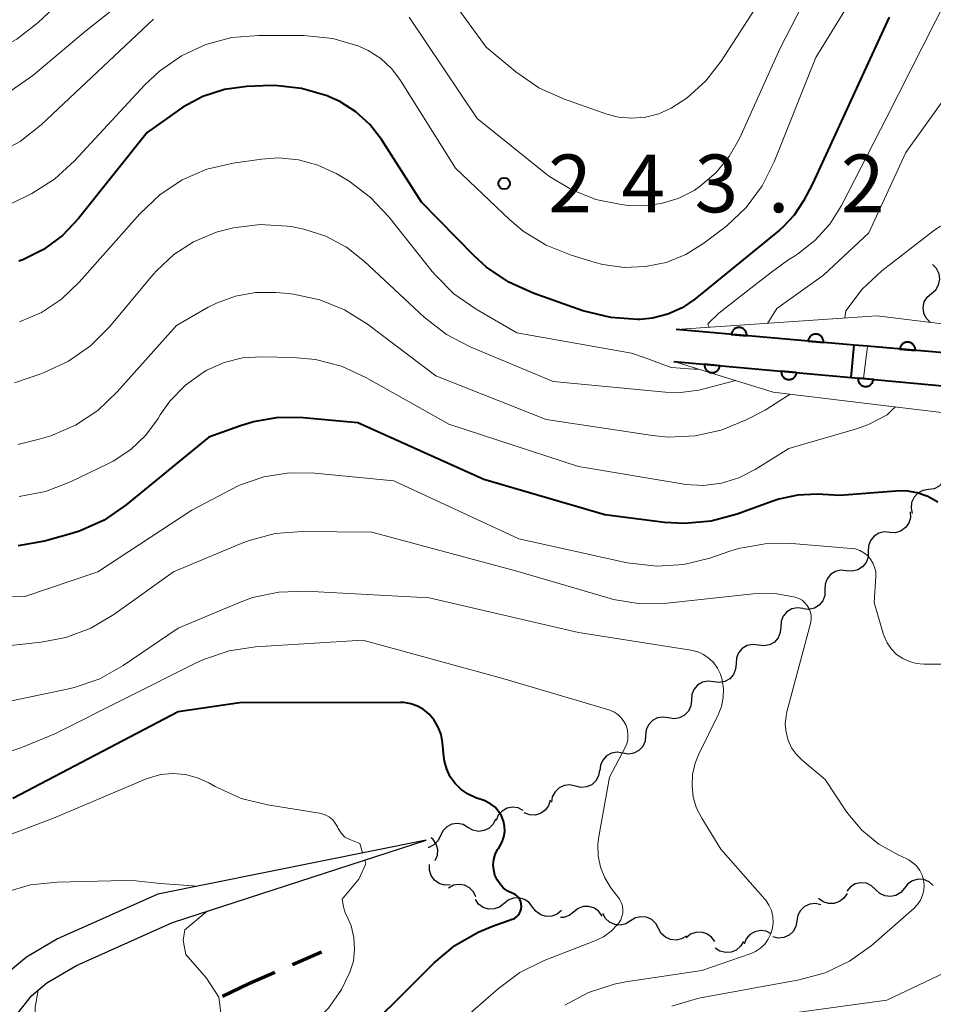
# Model space of a CAD drawing. Units: metres. Extents: x -72000 to -70000, y 25500 to 27001.
# Drawn here: x -70271 to -70212, y 25607 to 25671 of the extents above; entities that cross this region are included whole.
import ezdxf

# ---------------------------------------------------------------- set-up
doc = ezdxf.new("R2010")
doc.units = ezdxf.units.M
for name, color, linetype, lineweight in [('210300_徒歩道', 7, 'Continuous', 70), ('510100_河川', 7, 'Continuous', 30), ('510200_細流', 7, 'Continuous', 30), ('522711_せき(上)', 7, 'Continuous', 40), ('522712_せき(下)', 7, 'Continuous', 40), ('611111_コンクリート被覆(幅上)', 7, 'Continuous', 30), ('611112_コンクリート被覆(幅下)', 7, 'Continuous', 30), ('710100_等高線(計曲線)', 7, 'Continuous', 40), ('710200_等高線(主曲線)', 7, 'Continuous', 13), ('731200_図化機測定による標高点', 7, 'Continuous', 40)]:
    doc.layers.add(name, color=color, linetype=linetype, lineweight=lineweight)
doc.styles.add('Style-WORKING', font='MS Gothic.ttf')

msp = doc.modelspace()

# ---------------------------------------------------------------- linework, layer by layer
at = {"layer": '210300_徒歩道', "linetype": 'Continuous', "lineweight": 70}
msp.add_line((-70253.56, 25609.509), (-70251.68, 25610.33), dxfattribs=at)
at = {"layer": '210300_徒歩道', "linetype": 'Continuous', "lineweight": 70, "flags": 128}
msp.add_lwpolyline([(-70258.116, 25607.451), (-70256.4, 25608.27), (-70254.706, 25609.009)], dxfattribs=at)
at = {"layer": '510100_河川', "linetype": 'Continuous', "lineweight": 30, "flags": 128}
msp.add_lwpolyline([(-70271.63, 25606.05), (-70270.5, 25607.48), (-70269.52, 25608.32), (-70267.59, 25609.44), (-70261.36, 25612.23), (-70244.9, 25617.58), (-70262.31, 25614.07), (-70268.82, 25611.16), (-70270.83, 25609.99), (-70271.86, 25609.11)], dxfattribs=at)
at = {"layer": '510200_細流', "linetype": 'Continuous', "lineweight": 30, "flags": 128}
for points in [[(-70212.102, 25653.073), (-70211.824, 25653.313), (-70211.639, 25653.63), (-70211.564, 25653.989), (-70211.609, 25654.354), (-70211.767, 25654.685), (-70212.025, 25654.947)], [(-70212.18, 25651.2), (-70212.437, 25651.462), (-70212.596, 25651.793), (-70212.641, 25652.158), (-70212.566, 25652.517), (-70212.381, 25652.834), (-70212.102, 25653.073)], [(-70211.241, 25641.884), (-70211.16, 25641.526), (-70211.2, 25641.161), (-70211.354, 25640.827), (-70211.607, 25640.561), (-70211.931, 25640.39), (-70212.294, 25640.332)], [(-70212.294, 25640.332), (-70212.656, 25640.275), (-70212.98, 25640.104), (-70213.233, 25639.838), (-70213.387, 25639.503), (-70213.427, 25639.139), (-70213.346, 25638.781)], [(-70213.479, 25638.885), (-70213.464, 25638.518), (-70213.568, 25638.166), (-70213.779, 25637.865), (-70214.076, 25637.649), (-70214.425, 25637.538), (-70214.792, 25637.546)], [(-70214.797, 25637.551), (-70215.162, 25637.586), (-70215.519, 25637.501), (-70215.83, 25637.307), (-70216.063, 25637.022), (-70216.192, 25636.678), (-70216.203, 25636.311)], [(-70216.203, 25636.311), (-70216.215, 25635.944), (-70216.344, 25635.601), (-70216.577, 25635.316), (-70216.888, 25635.122), (-70217.245, 25635.037), (-70217.61, 25635.072)], [(-70217.61, 25635.072), (-70217.976, 25635.107), (-70218.332, 25635.022), (-70218.644, 25634.827), (-70218.876, 25634.542), (-70219.006, 25634.199), (-70219.017, 25633.832)], [(-70219.017, 25633.832), (-70219.028, 25633.465), (-70219.157, 25633.122), (-70219.39, 25632.837), (-70219.701, 25632.642), (-70220.058, 25632.557), (-70220.423, 25632.592)], [(-70220.44, 25632.612), (-70220.804, 25632.659), (-70221.163, 25632.586), (-70221.481, 25632.403), (-70221.724, 25632.126), (-70221.865, 25631.787), (-70221.888, 25631.421)], [(-70221.888, 25631.421), (-70221.912, 25631.055), (-70222.053, 25630.716), (-70222.296, 25630.439), (-70222.613, 25630.256), (-70222.973, 25630.183), (-70223.337, 25630.23)], [(-70223.337, 25630.23), (-70223.701, 25630.278), (-70224.06, 25630.205), (-70224.378, 25630.022), (-70224.621, 25629.745), (-70224.762, 25629.406), (-70224.785, 25629.04)], [(-70224.785, 25629.04), (-70224.809, 25628.673), (-70224.95, 25628.335), (-70225.193, 25628.058), (-70225.51, 25627.874), (-70225.87, 25627.802), (-70226.234, 25627.849)], [(-70226.234, 25627.849), (-70226.598, 25627.897), (-70226.957, 25627.824), (-70227.275, 25627.641), (-70227.518, 25627.364), (-70227.659, 25627.025), (-70227.682, 25626.659)], [(-70227.684, 25626.661), (-70227.719, 25626.295), (-70227.87, 25625.961), (-70228.12, 25625.691), (-70228.443, 25625.517), (-70228.805, 25625.455), (-70229.167, 25625.514)], [(-70229.167, 25625.514), (-70229.53, 25625.572), (-70229.891, 25625.51), (-70230.214, 25625.336), (-70230.465, 25625.067), (-70230.616, 25624.733), (-70230.651, 25624.367)], [(-70230.651, 25624.367), (-70230.685, 25624.002), (-70230.837, 25623.667), (-70231.087, 25623.398), (-70231.41, 25623.224), (-70231.772, 25623.162), (-70232.134, 25623.22)], [(-70232.134, 25623.22), (-70232.497, 25623.279), (-70232.858, 25623.217), (-70233.181, 25623.043), (-70233.432, 25622.773), (-70233.583, 25622.439), (-70233.618, 25622.074)], [(-70233.647, 25622.115), (-70233.708, 25621.753), (-70233.882, 25621.43), (-70234.151, 25621.179), (-70234.485, 25621.028), (-70234.85, 25620.991), (-70235.208, 25621.075)], [(-70235.208, 25621.075), (-70235.565, 25621.159), (-70235.93, 25621.122), (-70236.264, 25620.971), (-70236.533, 25620.72), (-70236.707, 25620.397), (-70236.768, 25620.035)], [(-70238.596, 25619.505), (-70238.924, 25619.669), (-70239.287, 25619.719), (-70239.648, 25619.65), (-70239.968, 25619.469), (-70240.212, 25619.195), (-70240.355, 25618.857)], [(-70236.84, 25620.163), (-70236.95, 25619.812), (-70237.168, 25619.517), (-70237.469, 25619.305), (-70237.821, 25619.203), (-70238.188, 25619.217), (-70238.53, 25619.35)], [(-70242.18, 25618.402), (-70242.497, 25618.586), (-70242.857, 25618.657), (-70243.221, 25618.61), (-70243.551, 25618.447), (-70243.812, 25618.189), (-70243.974, 25617.86)], [(-70240.385, 25618.945), (-70240.547, 25618.616), (-70240.808, 25618.358), (-70241.138, 25618.195), (-70241.502, 25618.148), (-70241.862, 25618.219), (-70242.18, 25618.402)], [(-70243.974, 25617.86), (-70244.137, 25617.531), (-70244.397, 25617.272), (-70244.727, 25617.11), (-70244.757, 25617.106)], [(-70244.306, 25616.26), (-70244.164, 25616.599), (-70244.141, 25616.965), (-70244.235, 25617.32), (-70244.438, 25617.626), (-70244.57, 25617.729)], [(-70243.342, 25614.672), (-70243.709, 25614.66), (-70244.06, 25614.767), (-70244.359, 25614.982), (-70244.572, 25615.28), (-70244.68, 25615.631), (-70244.668, 25615.998)], [(-70241.663, 25613.887), (-70241.818, 25614.22), (-70242.073, 25614.484), (-70242.399, 25614.653), (-70242.763, 25614.708), (-70243.124, 25614.645), (-70243.446, 25614.468)], [(-70215.726, 25614.365), (-70215.99, 25614.62), (-70216.322, 25614.775), (-70216.687, 25614.816), (-70217.047, 25614.738), (-70217.361, 25614.55), (-70217.598, 25614.269)], [(-70211.986, 25614.63), (-70212.261, 25614.873), (-70212.6, 25615.014), (-70212.966, 25615.04), (-70213.322, 25614.946), (-70213.628, 25614.744), (-70213.853, 25614.454)], [(-70217.582, 25614.124), (-70217.783, 25613.817), (-70218.072, 25613.591), (-70218.419, 25613.469), (-70218.786, 25613.466), (-70219.135, 25613.579), (-70219.429, 25613.799)], [(-70213.853, 25614.461), (-70214.09, 25614.181), (-70214.405, 25613.992), (-70214.764, 25613.914), (-70215.129, 25613.955), (-70215.461, 25614.11), (-70215.726, 25614.365)], [(-70239.843, 25613.468), (-70240.127, 25613.236), (-70240.471, 25613.109), (-70240.839, 25613.098), (-70241.19, 25613.205), (-70241.488, 25613.419), (-70241.701, 25613.718)], [(-70237.983, 25613.23), (-70238.203, 25613.524), (-70238.505, 25613.731), (-70238.858, 25613.831), (-70239.226, 25613.812), (-70239.567, 25613.677), (-70239.846, 25613.439)], [(-70233.47, 25612.642), (-70233.681, 25612.943), (-70233.977, 25613.159), (-70234.327, 25613.27), (-70234.695, 25613.261), (-70235.04, 25613.137), (-70235.327, 25612.907)], [(-70219.274, 25613.369), (-70219.631, 25613.454), (-70219.997, 25613.419), (-70220.332, 25613.269), (-70220.601, 25613.019), (-70220.777, 25612.697), (-70220.838, 25612.335)], [(-70236.12, 25613.02), (-70236.399, 25612.782), (-70236.741, 25612.647), (-70237.108, 25612.628), (-70237.461, 25612.728), (-70237.764, 25612.935), (-70237.983, 25613.23)], [(-70235.327, 25612.907), (-70235.613, 25612.677), (-70235.958, 25612.552), (-70236.187, 25612.547)], [(-70231.623, 25612.333), (-70231.935, 25612.14), (-70232.293, 25612.059), (-70232.659, 25612.096), (-70232.993, 25612.248), (-70233.261, 25612.499), (-70233.433, 25612.823)], [(-70229.813, 25611.844), (-70229.986, 25612.168), (-70230.253, 25612.419), (-70230.587, 25612.571), (-70230.953, 25612.608), (-70231.311, 25612.527), (-70231.623, 25612.333)], [(-70220.838, 25612.335), (-70220.899, 25611.973), (-70221.075, 25611.65), (-70221.344, 25611.4), (-70221.679, 25611.25), (-70222.045, 25611.215), (-70222.402, 25611.3)], [(-70228.003, 25611.354), (-70228.316, 25611.161), (-70228.673, 25611.08), (-70229.039, 25611.117), (-70229.373, 25611.269), (-70229.641, 25611.52), (-70229.813, 25611.844)], [(-70226.168, 25610.99), (-70226.383, 25611.288), (-70226.683, 25611.5), (-70227.034, 25611.606), (-70227.402, 25611.592), (-70227.745, 25611.463), (-70228.028, 25611.229)], [(-70222.508, 25611.505), (-70222.838, 25611.665), (-70223.202, 25611.709), (-70223.562, 25611.635), (-70223.879, 25611.448), (-70224.119, 25611.171), (-70224.257, 25610.831)], [(-70224.31, 25611.002), (-70224.493, 25610.684), (-70224.769, 25610.442), (-70225.109, 25610.301), (-70225.475, 25610.277), (-70225.83, 25610.37), (-70226.135, 25610.574)]]:
    msp.add_lwpolyline(points, dxfattribs=at)
at = {"layer": '522711_せき(上)', "linetype": 'Continuous', "lineweight": 40}
for p, q in [((-70214.791, 25649.512), (-70216.037, 25649.621)), ((-70212.301, 25649.296), (-70213.546, 25649.404))]:
    msp.add_line(p, q, dxfattribs=at)
at = {"layer": '522712_せき(下)', "linetype": 'Continuous', "lineweight": 40, "flags": 128}
msp.add_lwpolyline([(-70216.52, 25647.54), (-70209.97, 25646.95)], dxfattribs=at)
at = {"layer": '611111_コンクリート被覆(幅上)', "linetype": 'Continuous', "lineweight": 40}
for p, q in [((-70217.12, 25649.71), (-70228.67, 25650.72)), ((-70217.32, 25647.62), (-70217.12, 25649.71))]:
    msp.add_line(p, q, dxfattribs=at)
at = {"layer": '611111_コンクリート被覆(幅上)', "linetype": 'Continuous', "lineweight": 40, "flags": 128}
for points in [[(-70225.09, 25650.407), (-70224.093, 25650.32), (-70224.092, 25650.364), (-70224.094, 25650.407), (-70224.099, 25650.45), (-70224.108, 25650.493), (-70224.122, 25650.534), (-70224.138, 25650.575), (-70224.158, 25650.614), (-70224.182, 25650.65), (-70224.208, 25650.685), (-70224.238, 25650.717), (-70224.27, 25650.747), (-70224.305, 25650.773), (-70224.342, 25650.796), (-70224.38, 25650.817), (-70224.421, 25650.833), (-70224.462, 25650.846), (-70224.504, 25650.856), (-70224.548, 25650.861), (-70224.592, 25650.863), (-70224.635, 25650.861), (-70224.678, 25650.856), (-70224.721, 25650.846), (-70224.762, 25650.833), (-70224.803, 25650.816), (-70224.842, 25650.797), (-70224.878, 25650.773), (-70224.913, 25650.747), (-70224.945, 25650.716), (-70224.975, 25650.685), (-70225.001, 25650.65), (-70225.024, 25650.613), (-70225.045, 25650.575), (-70225.061, 25650.534), (-70225.074, 25650.493), (-70225.084, 25650.451)], [(-70220.109, 25649.971), (-70219.112, 25649.884), (-70219.111, 25649.928), (-70219.113, 25649.972), (-70219.118, 25650.014), (-70219.127, 25650.057), (-70219.141, 25650.099), (-70219.157, 25650.139), (-70219.177, 25650.178), (-70219.201, 25650.214), (-70219.227, 25650.25), (-70219.257, 25650.281), (-70219.289, 25650.311), (-70219.324, 25650.337), (-70219.361, 25650.361), (-70219.399, 25650.381), (-70219.44, 25650.398), (-70219.481, 25650.41), (-70219.523, 25650.42), (-70219.567, 25650.426), (-70219.611, 25650.428), (-70219.654, 25650.425), (-70219.697, 25650.42), (-70219.74, 25650.411), (-70219.781, 25650.397), (-70219.822, 25650.381), (-70219.861, 25650.361), (-70219.897, 25650.337), (-70219.932, 25650.311), (-70219.964, 25650.281), (-70219.994, 25650.249), (-70220.02, 25650.215), (-70220.043, 25650.177), (-70220.064, 25650.139), (-70220.08, 25650.098), (-70220.093, 25650.057), (-70220.103, 25650.015)], [(-70214.151, 25649.457), (-70213.155, 25649.37), (-70213.153, 25649.414), (-70213.155, 25649.458), (-70213.16, 25649.5), (-70213.17, 25649.543), (-70213.183, 25649.585), (-70213.2, 25649.625), (-70213.219, 25649.664), (-70213.243, 25649.7), (-70213.269, 25649.736), (-70213.3, 25649.767), (-70213.331, 25649.797), (-70213.366, 25649.823), (-70213.403, 25649.847), (-70213.442, 25649.867), (-70213.482, 25649.884), (-70213.523, 25649.896), (-70213.566, 25649.906), (-70213.609, 25649.912), (-70213.653, 25649.914), (-70213.697, 25649.911), (-70213.739, 25649.906), (-70213.782, 25649.897), (-70213.824, 25649.883), (-70213.864, 25649.867), (-70213.903, 25649.847), (-70213.939, 25649.823), (-70213.975, 25649.797), (-70214.006, 25649.767), (-70214.036, 25649.735), (-70214.062, 25649.7), (-70214.086, 25649.663), (-70214.106, 25649.625), (-70214.123, 25649.584), (-70214.135, 25649.543), (-70214.145, 25649.501)], [(-70225.832, 25648.382), (-70226.828, 25648.472), (-70226.83, 25648.428), (-70226.828, 25648.384), (-70226.823, 25648.342), (-70226.813, 25648.299), (-70226.8, 25648.257), (-70226.784, 25648.217), (-70226.764, 25648.178), (-70226.74, 25648.141), (-70226.714, 25648.106), (-70226.684, 25648.074), (-70226.652, 25648.044), (-70226.618, 25648.018), (-70226.581, 25647.995), (-70226.542, 25647.974), (-70226.502, 25647.957), (-70226.461, 25647.945), (-70226.418, 25647.935), (-70226.375, 25647.929), (-70226.331, 25647.927), (-70226.287, 25647.929), (-70226.245, 25647.934), (-70226.202, 25647.944), (-70226.16, 25647.957), (-70226.12, 25647.973), (-70226.081, 25647.993), (-70226.044, 25648.017), (-70226.009, 25648.043), (-70225.977, 25648.073), (-70225.947, 25648.105), (-70225.921, 25648.139), (-70225.898, 25648.176), (-70225.877, 25648.215), (-70225.86, 25648.255), (-70225.848, 25648.296), (-70225.838, 25648.339)], [(-70220.852, 25647.936), (-70221.848, 25648.026), (-70221.85, 25647.982), (-70221.848, 25647.938), (-70221.842, 25647.896), (-70221.833, 25647.853), (-70221.82, 25647.811), (-70221.803, 25647.771), (-70221.784, 25647.732), (-70221.76, 25647.695), (-70221.734, 25647.66), (-70221.704, 25647.628), (-70221.672, 25647.598), (-70221.638, 25647.572), (-70221.6, 25647.549), (-70221.562, 25647.528), (-70221.521, 25647.511), (-70221.48, 25647.499), (-70221.438, 25647.489), (-70221.395, 25647.483), (-70221.351, 25647.481), (-70221.307, 25647.483), (-70221.265, 25647.488), (-70221.222, 25647.498), (-70221.18, 25647.511), (-70221.14, 25647.527), (-70221.101, 25647.547), (-70221.064, 25647.571), (-70221.029, 25647.597), (-70220.997, 25647.627), (-70220.967, 25647.659), (-70220.941, 25647.693), (-70220.918, 25647.73), (-70220.897, 25647.769), (-70220.88, 25647.809), (-70220.868, 25647.85), (-70220.858, 25647.893)], [(-70215.873, 25647.482), (-70216.869, 25647.571), (-70216.871, 25647.527), (-70216.868, 25647.484), (-70216.863, 25647.441), (-70216.854, 25647.398), (-70216.841, 25647.357), (-70216.824, 25647.316), (-70216.805, 25647.277), (-70216.781, 25647.241), (-70216.755, 25647.206), (-70216.725, 25647.174), (-70216.693, 25647.144), (-70216.658, 25647.118), (-70216.621, 25647.094), (-70216.583, 25647.074), (-70216.542, 25647.057), (-70216.501, 25647.044), (-70216.459, 25647.035), (-70216.415, 25647.029), (-70216.371, 25647.027), (-70216.328, 25647.029), (-70216.285, 25647.034), (-70216.242, 25647.043), (-70216.201, 25647.056), (-70216.16, 25647.073), (-70216.122, 25647.092), (-70216.085, 25647.116), (-70216.05, 25647.142), (-70216.018, 25647.172), (-70215.988, 25647.204), (-70215.962, 25647.239), (-70215.938, 25647.276), (-70215.918, 25647.314), (-70215.901, 25647.355), (-70215.888, 25647.396), (-70215.879, 25647.438)]]:
    msp.add_lwpolyline(points, close=True, dxfattribs=at)
for points in [[(-70196.22, 25647.88), (-70209.15, 25649.02), (-70209.81, 25649.08), (-70216.26, 25649.64), (-70217.12, 25649.71)], [(-70228.82, 25648.65), (-70217.32, 25647.62), (-70216.52, 25647.54), (-70209.97, 25646.95), (-70209.31, 25646.9)]]:
    msp.add_lwpolyline(points, dxfattribs=at)
at = {"layer": '611112_コンクリート被覆(幅下)', "linetype": 'Continuous', "lineweight": 13, "flags": 128}
for points in [[(-70228.67, 25650.72), (-70215.65, 25651.62), (-70210.51, 25650.99), (-70205.9, 25650.42), (-70196.22, 25647.88)], [(-70217.32, 25647.62), (-70216.52, 25647.54), (-70216.26, 25649.64), (-70217.12, 25649.71)], [(-70196.42, 25645.73), (-70209.28, 25645.08), (-70214.33, 25645.69), (-70222.38, 25646.67), (-70228.82, 25648.65)]]:
    msp.add_lwpolyline(points, dxfattribs=at)
at = {"layer": '710100_等高線(計曲線)', "linetype": 'Continuous', "lineweight": 40, "flags": 128}
for points, elevation in [([(-70214.84, 25671), (-70219.82, 25660.18), (-70220.41, 25659.08), (-70221.01, 25658.16), (-70221.75, 25657.37), (-70221.97, 25657.18), (-70227.45, 25652.71), (-70228.29, 25652.14), (-70229.22, 25651.72), (-70230.2, 25651.47), (-70231, 25651.39), (-70231.18, 25651.39), (-70232.92, 25651.5), (-70234.72, 25651.95), (-70237.94, 25653.08), (-70239.53, 25653.8), (-70240.97, 25654.78), (-70241.78, 25655.52), (-70245.19, 25659), (-70247.79, 25663.06), (-70248.54, 25664.04), (-70249.45, 25664.87), (-70250.5, 25665.53), (-70251.18, 25665.84), (-70251.31, 25665.89), (-70252.99, 25666.38), (-70254.72, 25666.58), (-70255.48, 25666.56), (-70256.54, 25666.51), (-70257.99, 25666.31)], 240), ([(-70257.99, 25666.31), (-70259.38, 25665.85), (-70260.68, 25665.17), (-70261, 25664.95), (-70263, 25663.51), (-70267.45, 25657.93), (-70268.5, 25656.83), (-70269.72, 25655.93), (-70271.08, 25655.25), (-70271.34, 25655.16)], 240), ([(-70211.69, 25639.53), (-70212.34, 25639.89), (-70213.04, 25640.13), (-70213.76, 25640.25), (-70214.41, 25640.24), (-70218.05, 25639.95), (-70219.52, 25640.03), (-70220.78, 25639.98), (-70222.01, 25639.72), (-70222.39, 25639.59), (-70224.71, 25638.74), (-70226.39, 25638.28), (-70228.13, 25638.13), (-70229.42, 25638.21), (-70233.3, 25638.7), (-70241.15, 25641), (-70249.34, 25644.66), (-70252.88, 25645), (-70254.51, 25645.01), (-70256.11, 25644.74), (-70257, 25644.46)], 230), ([(-70257, 25644.46), (-70259, 25643.73), (-70264.36, 25639.34), (-70265.8, 25638.36), (-70267.39, 25637.64), (-70268.04, 25637.44), (-70269.66, 25636.99), (-70271.38, 25636.68)], 230), ([(-70239.88, 25618.82), (-70240, 25619.15), (-70240.19, 25619.44), (-70240.42, 25619.71), (-70240.69, 25619.92), (-70240.99, 25620.09), (-70241.13, 25620.15), (-70241.67, 25620.33), (-70242.17, 25620.56), (-70242.62, 25620.87), (-70243.01, 25621.25), (-70243.33, 25621.69), (-70243.56, 25622.19), (-70243.71, 25622.71), (-70243.75, 25623), (-70243.84, 25623.92), (-70243.93, 25624.43), (-70244.11, 25624.92), (-70244.37, 25625.36), (-70244.71, 25625.76), (-70245.06, 25626.05), (-70245.46, 25626.28), (-70245.89, 25626.43), (-70246.35, 25626.51), (-70246.56, 25626.52), (-70257, 25626.5), (-70261, 25625.9), (-70271.72, 25620.28)], 220), ([(-70250.25, 25603.74), (-70244.38, 25609.62), (-70243.04, 25610.74), (-70241.53, 25611.61), (-70240.59, 25611.99), (-70239.31, 25612.44), (-70239.17, 25612.5), (-70239.04, 25612.59), (-70238.93, 25612.7), (-70238.83, 25612.83), (-70238.77, 25612.97), (-70238.72, 25613.12), (-70238.71, 25613.27), (-70238.72, 25613.43), (-70238.76, 25613.58), (-70238.82, 25613.72), (-70238.91, 25613.85), (-70239.02, 25613.96), (-70239.14, 25614.06), (-70239.28, 25614.12), (-70239.59, 25614.27), (-70239.87, 25614.47), (-70240.1, 25614.72), (-70240.29, 25615), (-70240.43, 25615.31), (-70240.51, 25615.64), (-70240.54, 25615.98), (-70240.5, 25616.32), (-70240.41, 25616.65), (-70240.26, 25616.96), (-70240.21, 25617.04), (-70240.13, 25617.15), (-70239.97, 25617.46), (-70239.85, 25617.79), (-70239.8, 25618.13), (-70239.81, 25618.48), (-70239.88, 25618.82)], 220)]:
    msp.add_lwpolyline(points, dxfattribs=dict(at, elevation=elevation))
at = {"layer": '710200_等高線(主曲線)', "linetype": 'Continuous', "lineweight": 13, "flags": 128}
for points, elevation in [([(-70256.85, 25678.14), (-70267, 25670.1), (-70270.42, 25667.23), (-70271.85, 25666.23), (-70273.43, 25665.5), (-70275.11, 25665.05), (-70275.33, 25665.01), (-70282.01, 25663.99), (-70293, 25664.83), (-70296.66, 25666.39), (-70298.2, 25667.21), (-70299.57, 25668.29), (-70300.58, 25669.39), (-70301.14, 25670.1), (-70302.09, 25671.55)], 246), ([(-70215, 25675.9), (-70219.6, 25668.4), (-70222.3, 25661.61), (-70223.08, 25660.05), (-70224.12, 25658.65), (-70225.39, 25657.46), (-70225.58, 25657.31), (-70226.87, 25656.34), (-70228.04, 25655.61), (-70229.32, 25655.09), (-70230.67, 25654.81), (-70232.05, 25654.76), (-70233.42, 25654.95), (-70233.92, 25655.08), (-70235.49, 25655.56), (-70237.11, 25656.2), (-70238.59, 25657.12), (-70239.48, 25657.87), (-70243, 25661.2), (-70246.55, 25666.89), (-70247.13, 25667.66), (-70247.84, 25668.33), (-70248.65, 25668.85), (-70249.27, 25669.13)], 242), ([(-70218.68, 25675.32), (-70221.93, 25669), (-70224.57, 25663.12), (-70225.22, 25661.96), (-70226.07, 25660.92), (-70227.08, 25660.05), (-70227.5, 25659.76), (-70228.53, 25659.24), (-70229.64, 25658.9), (-70230.79, 25658.75), (-70231.78, 25658.79), (-70232.23, 25658.84), (-70233.88, 25659.18), (-70235.45, 25659.79), (-70236.88, 25660.67), (-70237.17, 25660.89), (-70241.58, 25664.42), (-70245.99, 25671)], 244), ([(-70265.48, 25675), (-70270.08, 25670.66), (-70271.45, 25669.58), (-70272.99, 25668.76), (-70274.18, 25668.33), (-70277.34, 25667.43), (-70279.05, 25667.09), (-70280.85, 25667.07), (-70289, 25667.69), (-70294.37, 25668.87), (-70295.56, 25669.25), (-70296.68, 25669.83), (-70297.67, 25670.59), (-70298.52, 25671.51)], 248), ([(-70221.34, 25675), (-70225.75, 25668.16), (-70226.75, 25666.87), (-70227.96, 25665.78), (-70229, 25665.09), (-70229.8, 25664.73), (-70230.66, 25664.51), (-70231.54, 25664.44), (-70232.42, 25664.52), (-70233.17, 25664.72), (-70235.99, 25665.71), (-70237.58, 25666.43), (-70239.08, 25667.46), (-70241, 25669.06), (-70244.49, 25673.87)], 246), ([(-70210.3, 25673.8), (-70215, 25664.52), (-70217.93, 25658.79), (-70218.7, 25657.57), (-70219.66, 25656.5), (-70220.79, 25655.62), (-70221, 25655.49), (-70221.35, 25655.28), (-70222.48, 25654.46)], 238), ([(-70262.6, 25670.87), (-70269.88, 25664.01), (-70271.25, 25662.93), (-70272.79, 25662.11), (-70273.89, 25661.71)], 244), ([(-70249.27, 25669.13), (-70250.96, 25669.62), (-70252.84, 25669.81), (-70255.76, 25669.82), (-70257.5, 25669.68), (-70259.19, 25669.23), (-70260.77, 25668.5), (-70262.2, 25667.51), (-70263.15, 25666.61), (-70267.72, 25661.67), (-70269.01, 25660.49), (-70270.48, 25659.57), (-70270.7, 25659.46), (-70272.38, 25658.64)], 242), ([(-70209.94, 25667.56), (-70213.77, 25662.23), (-70216.17, 25657), (-70219.11, 25654.25), (-70222.14, 25652.1), (-70222.75, 25651.13)], 236), ([(-70227.21, 25648.16), (-70227.53, 25648.15), (-70228.99, 25648.27), (-70230.69, 25648.88), (-70231.56, 25649.19), (-70239, 25650.51), (-70241.66, 25652.04), (-70243.09, 25653.04), (-70244.32, 25654.27), (-70244.51, 25654.5), (-70247.31, 25658.04), (-70248.5, 25659.31), (-70249.9, 25660.35), (-70250.1, 25660.48), (-70250.74, 25660.85), (-70251.92, 25661.41), (-70253.17, 25661.75), (-70254.47, 25661.87), (-70255.59, 25661.79), (-70257.42, 25661.53), (-70259.12, 25661.13), (-70260.72, 25660.44), (-70262.18, 25659.48), (-70263.48, 25658.25), (-70267.41, 25653.8), (-70268.55, 25652.71), (-70269.86, 25651.84), (-70271.28, 25651.22)], 238), ([(-70224.8, 25647.41), (-70225.96, 25647.11), (-70227.2, 25646.79), (-70228.39, 25646.63), (-70229.37, 25646.66), (-70236.65, 25647.35), (-70242.04, 25649.6), (-70243.58, 25650.41), (-70245.03, 25651.53), (-70248.89, 25655.15), (-70250.07, 25656.08), (-70251.4, 25656.79), (-70252.83, 25657.25), (-70253.54, 25657.39), (-70253.92, 25657.44), (-70255.66, 25657.54), (-70257.39, 25657.34), (-70258.43, 25657.07), (-70258.61, 25657.01)], 236), ([(-70199.6, 25648.77), (-70199.57, 25648.89), (-70199.57, 25649.14), (-70199.62, 25649.39), (-70199.7, 25649.63), (-70199.83, 25649.85), (-70199.97, 25650.02), (-70204.88, 25655.12), (-70207.22, 25657.06), (-70207.77, 25657.44), (-70208.37, 25657.71), (-70209.01, 25657.88), (-70209.67, 25657.93), (-70210.33, 25657.87), (-70210.97, 25657.69), (-70211.56, 25657.41), (-70211.97, 25657.13), (-70215.32, 25654.53), (-70216.6, 25653.34), (-70217.65, 25651.95), (-70217.72, 25651.48)], 234), ([(-70258.61, 25657.01), (-70260, 25656.42), (-70261.27, 25655.6), (-70262.38, 25654.57), (-70262.61, 25654.31), (-70265.45, 25650.91), (-70266.68, 25649.67), (-70268.1, 25648.67), (-70269.68, 25647.93), (-70269.9, 25647.85), (-70271.61, 25647.27)], 236), ([(-70222.48, 25654.46), (-70223.62, 25653.57), (-70225.91, 25651.79), (-70226.61, 25651.09), (-70226.52, 25650.87)], 238), ([(-70224.12, 25644.86), (-70225.74, 25644.19), (-70227.44, 25643.82), (-70229.18, 25643.75), (-70230.2, 25643.85), (-70237.11, 25644.89), (-70244.27, 25647.73), (-70248.71, 25651.08), (-70250.19, 25652), (-70251.8, 25652.66), (-70253.51, 25653.02), (-70253.86, 25653.06), (-70254.65, 25653.13), (-70255.97, 25653.13), (-70257.27, 25652.9), (-70258.51, 25652.44), (-70259.05, 25652.17), (-70261.1, 25651), (-70264.94, 25646.68), (-70266.21, 25645.48), (-70267.66, 25644.52), (-70269.26, 25643.83), (-70270.01, 25643.62), (-70271.4, 25643.27)], 234), ([(-70214.44, 25645.7), (-70214.6, 25645.55), (-70214.98, 25645.19), (-70216.18, 25644.57), (-70216.96, 25644.29), (-70221.36, 25643), (-70223.54, 25641.64), (-70224.6, 25641.1), (-70225.73, 25640.75), (-70226.9, 25640.61), (-70228.09, 25640.67), (-70228.27, 25640.7), (-70235, 25641.84), (-70243.42, 25644.58), (-70248.8, 25647.62), (-70250.39, 25648.35), (-70252.08, 25648.78), (-70253.52, 25648.92), (-70255.58, 25648.96), (-70256.81, 25648.88), (-70258, 25648.58), (-70259.12, 25648.09), (-70259.35, 25647.95), (-70260.52, 25647.11), (-70261.52, 25646.07), (-70262.15, 25645.18), (-70262.29, 25644.95), (-70263.09, 25643.86), (-70264.07, 25642.93), (-70265.21, 25642.18), (-70265.55, 25642), (-70267.97, 25640.84), (-70269.6, 25640.22), (-70271.31, 25639.89)], 232), ([(-70221.27, 25646.53), (-70221.85, 25646.16), (-70222.9, 25645.49), (-70224.12, 25644.86)], 234), ([(-70213.53, 25629.17), (-70213.97, 25629.37), (-70214.36, 25629.64), (-70214.7, 25629.98), (-70214.98, 25630.38), (-70215.18, 25630.81), (-70215.24, 25631), (-70215.81, 25633), (-70215.72, 25634.69), (-70215.72, 25634.99), (-70215.79, 25635.29), (-70215.9, 25635.57), (-70216.06, 25635.83), (-70216.26, 25636.05), (-70216.5, 25636.24), (-70216.76, 25636.38), (-70217.05, 25636.48), (-70217.31, 25636.52), (-70221.16, 25636.83), (-70222.9, 25636.82), (-70224.62, 25636.51), (-70225.19, 25636.33), (-70226.48, 25635.89), (-70228.18, 25635.48), (-70229.92, 25635.37), (-70231.65, 25635.56), (-70231.84, 25635.59), (-70238.87, 25637.13), (-70247, 25640.9), (-70252.13, 25641.41), (-70253.79, 25641.43), (-70255.44, 25641.17), (-70257.01, 25640.62), (-70257.55, 25640.35), (-70260.1, 25639), (-70266.21, 25635), (-70271, 25633.38), (-70277, 25633.42)], 228), ([(-70219.91, 25632.13), (-70219.95, 25632.37), (-70220.04, 25632.6), (-70220.16, 25632.81), (-70220.31, 25632.99), (-70220.5, 25633.15), (-70220.71, 25633.27), (-70220.94, 25633.35), (-70222.25, 25633.58), (-70223.68, 25633.56), (-70229.26, 25632.96), (-70231.01, 25632.93), (-70232.73, 25633.2), (-70233.16, 25633.32), (-70239, 25635.04), (-70248.42, 25637.58), (-70252.95, 25637.61), (-70254.69, 25637.48), (-70256.38, 25637.04), (-70256.89, 25636.84), (-70261.29, 25635), (-70265.16, 25632.23), (-70266.66, 25631.35), (-70268.29, 25630.74), (-70269.88, 25630.43), (-70276.27, 25629.73)], 226), ([(-70226.23, 25629.08), (-70226.53, 25629.38), (-70226.89, 25629.63), (-70227.27, 25629.81), (-70227.72, 25629.92), (-70235, 25631.05), (-70244.7, 25633.3), (-70252.71, 25633.74), (-70254.45, 25633.68), (-70256.16, 25633.32), (-70257.11, 25632.97), (-70261, 25631.35), (-70264.56, 25628.91), (-70266.08, 25628.05), (-70267.73, 25627.48), (-70268.2, 25627.37), (-70273.06, 25626.37)], 224), ([(-70228.96, 25606.8), (-70227.28, 25607.3), (-70227.08, 25607.33), (-70220.69, 25608.5), (-70219.01, 25608.96), (-70217.43, 25609.71), (-70216.01, 25610.72), (-70215.87, 25610.84), (-70213.23, 25613.17), (-70213, 25613.41), (-70212.81, 25613.69), (-70212.68, 25614), (-70212.6, 25614.32), (-70212.58, 25614.66), (-70212.61, 25614.99), (-70212.71, 25615.31), (-70212.86, 25615.61), (-70213.06, 25615.88), (-70213.3, 25616.11), (-70213.58, 25616.3), (-70213.7, 25616.36), (-70214.27, 25616.62), (-70215.51, 25617.32), (-70216.61, 25618.22), (-70217.53, 25619.3), (-70217.7, 25619.55), (-70219, 25621.51), (-70220.49, 25622.76), (-70220.87, 25623.14), (-70221.18, 25623.58), (-70221.4, 25624.06), (-70221.54, 25624.57), (-70221.59, 25625.11), (-70221.54, 25625.64), (-70221.48, 25625.9), (-70219.95, 25631.65), (-70219.91, 25631.89), (-70219.91, 25632.13)], 226), ([(-70239.92, 25628.08), (-70249, 25630.57), (-70255.97, 25630.13), (-70257.69, 25629.87), (-70259.34, 25629.31), (-70259.82, 25629.08), (-70269, 25624.47), (-70271.2, 25623.56), (-70272.86, 25623.04)], 222), ([(-70235.9, 25606.87), (-70234.36, 25607.69), (-70232.7, 25608.23), (-70231.93, 25608.38), (-70227, 25609.12), (-70223.87, 25610.19), (-70223.52, 25610.34), (-70223.2, 25610.56), (-70222.92, 25610.83), (-70222.69, 25611.14), (-70222.52, 25611.49), (-70222.41, 25611.86), (-70222.37, 25612.24), (-70222.4, 25612.63), (-70222.49, 25613), (-70222.65, 25613.36), (-70222.86, 25613.68), (-70222.92, 25613.75), (-70225.78, 25617), (-70227.01, 25619), (-70227.35, 25619.66), (-70227.56, 25620.37), (-70227.64, 25621.11), (-70227.6, 25621.85), (-70227.43, 25622.58), (-70227.21, 25623.11), (-70225.94, 25625.71), (-70225.72, 25626.25), (-70225.61, 25626.83), (-70225.6, 25627.41), (-70225.69, 25627.99), (-70225.8, 25628.35), (-70225.98, 25628.74), (-70226.23, 25629.08)], 224), ([(-70211.26, 25629), (-70212.59, 25629), (-70213.07, 25629.04), (-70213.53, 25629.17)], 228), ([(-70243.58, 25605), (-70240.21, 25607.95), (-70238.81, 25608.98), (-70237.23, 25609.76), (-70233.94, 25611.03), (-70233.39, 25611.3), (-70232.89, 25611.66), (-70232.47, 25612.11), (-70232.4, 25612.2), (-70232.27, 25612.4), (-70232.19, 25612.61), (-70232.14, 25612.84), (-70232.13, 25613.08), (-70232.16, 25613.31), (-70232.23, 25613.53), (-70232.34, 25613.74), (-70232.39, 25613.8), (-70232.9, 25614.49), (-70233.3, 25615.13), (-70233.57, 25615.83), (-70233.73, 25616.56), (-70233.75, 25617.31), (-70233.69, 25617.82), (-70233, 25621.67), (-70232, 25623.55), (-70231.88, 25623.83), (-70231.81, 25624.12), (-70231.8, 25624.42), (-70231.83, 25624.72), (-70231.92, 25625.01), (-70232.06, 25625.28), (-70232.24, 25625.52), (-70232.46, 25625.73), (-70232.71, 25625.9), (-70232.99, 25626.01), (-70233.04, 25626.03), (-70239.92, 25628.08)], 222), ([(-70249.02, 25616.75), (-70249.2, 25617.35), (-70249.84, 25617.62), (-70250.18, 25617.77), (-70250.4, 25618.01), (-70250.56, 25618.27), (-70250.6, 25618.34), (-70250.65, 25618.45), (-70250.79, 25618.68), (-70250.96, 25618.89), (-70251.17, 25619.07), (-70251.4, 25619.2), (-70251.66, 25619.29), (-70251.82, 25619.33), (-70255.2, 25619.87), (-70256.89, 25620.29), (-70258.58, 25621.05), (-70259, 25621.29), (-70259.74, 25621.63), (-70260.52, 25621.83), (-70261.33, 25621.9), (-70262.14, 25621.83), (-70262.92, 25621.61), (-70263.12, 25621.53), (-70269.09, 25619), (-70278.61, 25615.39)], 218), ([(-70289, 25563.61), (-70278.69, 25575), (-70272.92, 25583), (-70263, 25594.43), (-70257.74, 25601), (-70252.27, 25605.61), (-70251.23, 25606.67), (-70250.38, 25607.89), (-70249.84, 25609), (-70249.62, 25609.73), (-70249.54, 25610.5), (-70249.58, 25611.26), (-70249.76, 25612.01), (-70250.07, 25612.71), (-70250.15, 25612.85), (-70250.27, 25613.25), (-70250.35, 25613.75), (-70249.27, 25615.04), (-70248.8, 25616.05), (-70248.87, 25616.29)], 218), ([(-70259.73, 25614.59), (-70262.15, 25614.77), (-70263.73, 25614.94), (-70264.5, 25614.96), (-70268.85, 25614.86), (-70270.58, 25614.67), (-70272.26, 25614.18)], 216), ([(-70258.22, 25606), (-70258.21, 25606.37), (-70258.34, 25607.39), (-70259.15, 25608.61), (-70260.5, 25610.16), (-70260.67, 25611.07), (-70260.55, 25611.75), (-70259.1, 25612.96)], 216), ([(-70226.37, 25605.63), (-70215, 25607.19), (-70209.11, 25609.99)], 228), ([(-70266.71, 25603.18), (-70266.97, 25603.45), (-70267.27, 25603.66), (-70267.6, 25603.82), (-70267.95, 25603.92), (-70268, 25603.93), (-70268.39, 25603.99), (-70268.77, 25604.08), (-70269.12, 25604.24), (-70269.44, 25604.46), (-70269.71, 25604.73), (-70269.94, 25605.04), (-70270.11, 25605.39), (-70270.17, 25605.57), (-70270.24, 25606.12), (-70270.27, 25606.74), (-70270.08, 25607.84)], 214)]:
    msp.add_lwpolyline(points, dxfattribs=dict(at, elevation=elevation))
at = {"layer": '731200_図化機測定による標高点', "linetype": 'Continuous', "lineweight": 40}
msp.add_circle((-70239.83, 25660.21, 243.21), 0.375, dxfattribs=at)

# ---------------------------------------------------------------- texts
at = {"layer": '731200_図化機測定による標高点', "linetype": 'Continuous', "lineweight": 40, "style": 'Style-WORKING'}
for s, p in [('2', (-70236.98, 25658.34, -9.999)), ('4', (-70232.23, 25658.34, -9.999)), ('3', (-70227.48, 25658.34, -9.999)), ('2', (-70217.98, 25658.34, -9.999)), ('.', (-70222.73, 25658.34, -9.999))]:
    msp.add_text(s, height=3.75, dxfattribs=at).set_placement(p)

doc.saveas('drawing.dxf')
